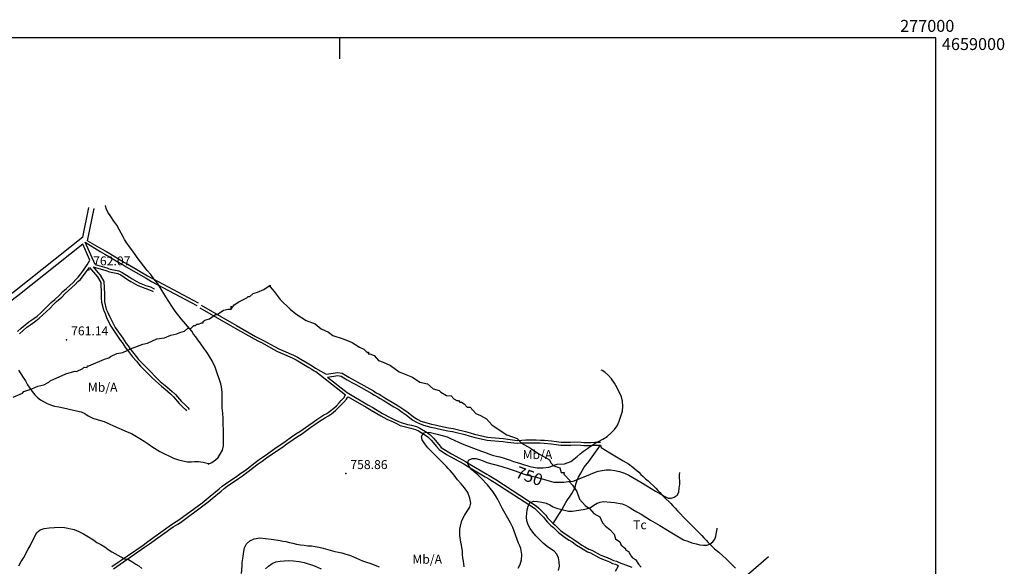
# Model space of a CAD drawing. Extents: x 273425 to 277057, y 4656485 to 4659015.
# Drawn here: x 276232 to 277057, y 4658557 to 4659015 of the extents above; entities that cross this region are included whole.
import ezdxf

# ---------------------------------------------------------------- set-up
doc = ezdxf.new("R2010")
doc.units = 0
for name, color, linetype in [('010101', 7, 'CONTINUOUS'), ('020200', 10, 'CONTINUOUS'), ('020400', 6, 'CONTINUOUS'), ('028112', 7, 'CONTINUOUS'), ('060402', 2, 'CONTINUOUS'), ('108201', 7, 'CONTINUOUS'), ('120500', 3, 'CONTINUOUS'), ('189703', 7, 'CONTINUOUS'), ('189704', 7, 'CONTINUOUS'), ('HOJAS', 7, 'CONTINUOUS')]:
    doc.layers.add(name, color=color, linetype=linetype)

msp = doc.modelspace()

# ---------------------------------------------------------------- linework, layer by layer
at = {"layer": '010101'}
msp.add_lwpolyline([(276226.18, 4658699.01), (276233.97, 4658702.44), (276235.3, 4658703.64), (276241.76, 4658705.87), (276246.96, 4658708.16), (276252.09, 4658709.18), (276256.02, 4658711.53), (276257.35, 4658712.74), (276270.33, 4658718.46), (276278.06, 4658720.62), (276279.33, 4658720.56), (276284.52, 4658722.85), (276285.85, 4658724.05), (276288.39, 4658723.93), (276288.45, 4658725.2), (276289.72, 4658725.14), (276302.7, 4658730.86), (276306.57, 4658731.94), (276307.9, 4658733.14), (276313.09, 4658735.43), (276318.22, 4658736.45), (276326.01, 4658739.89), (276335.07, 4658743.26), (276338.94, 4658744.34), (276346.73, 4658747.77), (276353.13, 4658748.73), (276358.32, 4658751.02), (276363.45, 4658752.04), (276366.05, 4658753.18), (276369.92, 4658754.26), (276372.57, 4658756.68), (276375.11, 4658756.55), (276377.77, 4658758.96), (276379.04, 4658758.9), (276380.37, 4658760.11), (276381.63, 4658760.05), (276384.23, 4658761.19), (276385.5, 4658761.13), (276385.56, 4658762.4), (276386.89, 4658763.6), (276390.75, 4658764.68), (276396.01, 4658768.24), (276397.28, 4658768.18), (276402.53, 4658771.73), (276406.4, 4658772.82), (276408.93, 4658772.69), (276409.06, 4658775.23), (276408.93, 4658772.69), (276411.65, 4658776.37), (276415.58, 4658778.72), (276422.1, 4658782.22), (276423.43, 4658783.42), (276424.7, 4658783.36), (276427.36, 4658785.77), (276431.22, 4658786.85), (276436.42, 4658789.14), (276441.67, 4658792.7), (276441.61, 4658791.43), (276441.67, 4658792.7), (276441.61, 4658791.43), (276445.23, 4658787.44), (276449.99, 4658780.86), (276458.49, 4658772.82), (276463.38, 4658768.77), (276472.01, 4658763.27), (276479.49, 4658760.36), (276484.37, 4658756.31), (276490.59, 4658753.47), (276494.27, 4658750.75), (276503.02, 4658747.78), (276510.5, 4658744.87), (276516.65, 4658740.76), (276520.39, 4658739.31), (276522.81, 4658736.65), (276524.07, 4658736.59), (276524.01, 4658735.32), (276525.28, 4658735.26), (276529.02, 4658733.8), (276532.64, 4658729.82), (276536.38, 4658728.36), (276542.59, 4658725.52), (276549.95, 4658720.08), (276561.18, 4658715.72), (276567.33, 4658711.61), (276573.61, 4658710.03), (276578.49, 4658705.98), (276583.5, 4658704.47), (276584.71, 4658703.14), (276589.65, 4658700.35), (276593.45, 4658700.17), (276595.87, 4658697.51), (276598.34, 4658696.12), (276599.61, 4658696.06), (276600.81, 4658694.73), (276602.08, 4658694.67), (276604.55, 4658693.28), (276606.97, 4658690.62), (276609.5, 4658690.49), (276614.33, 4658685.18), (276618.07, 4658683.72), (276623.01, 4658680.94), (276627.84, 4658675.62), (276640.14, 4658667.4), (276648.89, 4658664.43), (276652.51, 4658660.44), (276659.93, 4658656.27), (276666.08, 4658652.16), (276675.98, 4658646.59), (276677.12, 4658644), (276679.53, 4658641.34), (276684.54, 4658639.82), (276685.62, 4658635.96), (276688.16, 4658635.83), (276688.1, 4658634.57), (276692.92, 4658629.25), (276692.86, 4658627.98), (276695.27, 4658625.32), (276698.83, 4658620.07), (276701.05, 4658613.6), (276705.88, 4658608.29), (276709.56, 4658605.57), (276713.17, 4658601.58), (276718.12, 4658598.8), (276720.41, 4658593.6), (276722.82, 4658590.94), (276726.5, 4658588.22), (276730.12, 4658584.23), (276731.2, 4658580.37), (276734.88, 4658577.65), (276736.02, 4658575.05), (276739.7, 4658572.33), (276739.64, 4658571.06), (276742.11, 4658569.67), (276744.46, 4658565.75), (276745.67, 4658564.42), (276748.14, 4658563.03), (276750.49, 4658559.1), (276752.91, 4658556.44)], dxfattribs=at)
at = {"layer": '020200'}
for points in [[(276390.5, 4658643.42), (276389.85, 4658642.71), (276392.85, 4658644.14), (276396, 4658646.57), (276398, 4658648.5), (276399.92, 4658651.21), (276401.71, 4658654.5), (276402.5, 4658658.28), (276402.64, 4658662.14), (276402.64, 4658666.64), (276402.21, 4658681.07), (276402, 4658685.57), (276401.57, 4658690.07), (276401.42, 4658694.28), (276401.57, 4658698.5), (276401.42, 4658703), (276401, 4658707.64), (276400.35, 4658710.14), (276398.57, 4658715.28), (276397.71, 4658718.14), (276395.57, 4658724), (276393.14, 4658729.35), (276388.64, 4658736.71), (276386.71, 4658739.28), (276383.14, 4658744.5), (276381.21, 4658747.07), (276379.5, 4658749.5), (276377.57, 4658751.85), (276375.92, 4658754.14), (276374.28, 4658756.21), (276367.07, 4658764.5), (276362, 4658770.92), (276359.28, 4658775.28), (276354.21, 4658783.07), (276349.57, 4658790.85), (276347.14, 4658794.5), (276344.28, 4658798.07), (276341.57, 4658801.64), (276338.71, 4658805), (276330.21, 4658815.92), (276328.07, 4658819.35), (276323.14, 4658825.78), (276321.5, 4658828.07), (276319.71, 4658830.92), (276318.5, 4658833.35), (276316.85, 4658836.28), (276315.21, 4658839.5), (276313.07, 4658843.07), (276310.57, 4658846.5), (276308, 4658850.28), (276305.57, 4658854), (276304.21, 4658857), (276303.64, 4658859.42)], [(276230.71, 4658721.5), (276232.64, 4658718.5), (276234.71, 4658715.5), (276236.5, 4658712.64), (276238.21, 4658709.42), (276240.14, 4658706.42), (276242.21, 4658703.64), (276244.42, 4658701), (276246.64, 4658698.71), (276249.07, 4658696.78), (276251.78, 4658695.21), (276254.64, 4658693.78), (276257.64, 4658692.64), (276261, 4658691.57), (276264.5, 4658690.78), (276271.07, 4658689.5), (276274.42, 4658688.57), (276283.28, 4658686.78), (276286.21, 4658685.21), (276289.21, 4658683.42), (276293.07, 4658681.5), (276297.64, 4658679.92), (276302.42, 4658678.5), (276306.71, 4658676.71), (276310.42, 4658675), (276321.85, 4658670.07), (276325.35, 4658668.42), (276332.42, 4658664.28), (276336.07, 4658662.07), (276339.42, 4658660), (276342.42, 4658657.64), (276349.14, 4658653.5), (276360.78, 4658647.78), (276364.92, 4658646.35), (276368.57, 4658645.5), (276372.5, 4658644.85), (276375.85, 4658644.85), (276378.42, 4658645.21), (276381.78, 4658645.21), (276385.64, 4658644.42), (276388.78, 4658643.64), (276390.42, 4658643.42)], [(276604.35, 4658556.71), (276604.21, 4658559.28), (276603.78, 4658561.71), (276603.42, 4658564.5), (276603.14, 4658567.07), (276603, 4658569.78), (276602.14, 4658575.07), (276601.64, 4658577.57), (276600.78, 4658583), (276600.64, 4658585.71), (276600.78, 4658588.35), (276601.21, 4658590.92), (276602.57, 4658595.57), (276604.64, 4658599.78), (276606.92, 4658603.5), (276609.28, 4658606.71), (276610.07, 4658610.28), (276609.14, 4658614.5), (276607.35, 4658619), (276604.78, 4658623.14), (276601.78, 4658626.35), (276598.78, 4658629.78), (276596.14, 4658633.71), (276592.78, 4658637.42), (276591, 4658639.21), (276589.21, 4658641.21), (276587.28, 4658643), (276583.85, 4658646.71), (276580.5, 4658650.14), (276576.92, 4658653.35), (276574.07, 4658656.5), (276571.5, 4658659.92), (276569.14, 4658663.21), (276568.64, 4658666.07), (276570.28, 4658669.07), (276572.71, 4658669.71), (276576.14, 4658669.5), (276582.92, 4658667.71), (276590.14, 4658665.64), (276592.92, 4658664.42), (276595.92, 4658662.92), (276599.71, 4658661.28), (276604.07, 4658659.21), (276616.64, 4658654.71), (276619.07, 4658653.78), (276621.5, 4658653), (276626.42, 4658651.07), (276629, 4658650.21), (276631.64, 4658649.57), (276634.35, 4658649), (276637.07, 4658648.21), (276642.92, 4658646.28), (276645.64, 4658645.21), (276650.85, 4658643.57), (276653.42, 4658642.85), (276658.5, 4658641.21), (276660.92, 4658640.57), (276665.71, 4658639.85), (276670.64, 4658639.71), (276675.28, 4658640.42), (276682.5, 4658642.85), (276688.64, 4658643.14), (276693.78, 4658645.21), (276696.5, 4658647.14), (276699.28, 4658649.28), (276701.71, 4658651.64), (276704.42, 4658653.78), (276707.71, 4658656), (276710.85, 4658658.28), (276714, 4658660.07), (276717.14, 4658661.71), (276720.64, 4658663.71), (276724.35, 4658666.07), (276727.64, 4658669.07), (276730.5, 4658671.78), (276732.64, 4658675.07), (276734.42, 4658679), (276737.14, 4658687.35), (276737.57, 4658691.42), (276737.28, 4658695.5), (276736.35, 4658699.21), (276732.64, 4658706.71), (276730.5, 4658710.64), (276727.92, 4658714.35), (276725.07, 4658717.35), (276722.28, 4658719.78), (276720.14, 4658721.28), (276719.42, 4658721.71)], [(276683.57, 4658553.85), (276684.42, 4658557.35), (276684.14, 4658560.92), (276683.42, 4658564.5), (276682.07, 4658567.57), (276679.92, 4658569.92), (276676.92, 4658571.85), (276673.92, 4658574), (276670.78, 4658576.71), (276667.5, 4658579.71), (276664.64, 4658582.71), (276662, 4658585.85), (276659.71, 4658589), (276658.07, 4658592.14), (276656.85, 4658595.42), (276656.57, 4658598.57), (276656.85, 4658601.71), (276657.28, 4658604.71), (276658.07, 4658607.57), (276659.85, 4658610.71), (276662.71, 4658611.78), (276665.85, 4658611.64), (276669.5, 4658611.14), (276673.07, 4658610.14), (276676.35, 4658608.78), (276679.07, 4658607.14), (276681.92, 4658606.07), (276685.21, 4658605.07), (276692, 4658603.57), (276695, 4658603.57), (276704.28, 4658604.85), (276707, 4658605.5), (276710.28, 4658606.5), (276713.28, 4658608.5), (276715.92, 4658610.14), (276718.5, 4658611.14), (276721.07, 4658611.5), (276727.35, 4658611.14), (276730.5, 4658610.71), (276736.78, 4658609.64), (276739.78, 4658608.5), (276742.64, 4658606.71), (276745.78, 4658605), (276749.14, 4658602.92), (276752.85, 4658600.85), (276760.78, 4658596.07), (276768.42, 4658591.57), (276774.92, 4658587.64), (276777.14, 4658586.14), (276788.28, 4658579.57), (276791.85, 4658578.21), (276795.42, 4658577), (276798.92, 4658576.07), (276802.07, 4658575.35), (276805.21, 4658575), (276807.92, 4658575), (276810.28, 4658575.92), (276812.85, 4658577.85), (276814.5, 4658580.14), (276815.57, 4658582.57), (276816, 4658585.57), (276816.64, 4658588.57), (276816.64, 4658589.28)], [(276230.92, 4658557.71), (276233, 4658561.35), (276235.07, 4658564.71), (276238.71, 4658571.57), (276240.42, 4658574.5), (276244.71, 4658583.07), (276246.21, 4658585.64), (276248.85, 4658587.71), (276252.28, 4658588.92), (276256.35, 4658589.57), (276260.85, 4658589.78), (276265.28, 4658590.07), (276269.42, 4658589.92), (276277.42, 4658588), (276281.42, 4658586.42), (276285.21, 4658584.5), (276290.92, 4658581.14), (276293.85, 4658579.28), (276296.5, 4658577.35), (276299.71, 4658575.57), (276303.07, 4658573.5), (276305.92, 4658571.42), (276309, 4658569.5), (276319.14, 4658563.78), (276319.5, 4658563.5)], [(276417.64, 4658551.21), (276418.21, 4658557.64), (276418.35, 4658560.35), (276419, 4658565.57), (276419.42, 4658568.14), (276420.35, 4658572.78), (276422, 4658576.21), (276424.71, 4658578.5), (276428.42, 4658580.28), (276433.07, 4658581.07), (276437.85, 4658580.71), (276442.64, 4658580.14), (276450, 4658578.92), (276452.42, 4658578.35), (276455, 4658578), (276457.85, 4658577.28), (276460.85, 4658576.71), (276463.85, 4658575.92), (276467.14, 4658575.35), (276470.28, 4658574.85), (276473.28, 4658574.57), (276476.28, 4658574.42), (276479.42, 4658574), (276482.71, 4658573.35), (276486.14, 4658572.35), (276496.07, 4658569.78), (276499.07, 4658569.21), (276501.78, 4658568.57), (276504.35, 4658567.85), (276509, 4658566.21), (276519.28, 4658562), (276522.5, 4658560.78), (276525.35, 4658559.85), (276533, 4658556.71)], [(276319.5, 4658563.5), (276322.85, 4658562.85), (276325.71, 4658561.21), (276329, 4658559.14), (276331.57, 4658557.64), (276334.07, 4658555.35)]]:
    msp.add_lwpolyline(points, dxfattribs=at)
at = {"layer": '020400'}
for points in [[(276649.64, 4658555.71), (276651.42, 4658558.85), (276652.5, 4658562.71), (276652.78, 4658567.07), (276651.92, 4658572.07), (276651, 4658574.57), (276650, 4658576.71), (276645.14, 4658589.85), (276643.21, 4658593.78), (276641, 4658597.57), (276638.85, 4658601.57), (276636.5, 4658605.5), (276634.5, 4658609.35), (276632.71, 4658613.14), (276630.64, 4658616.71), (276628.35, 4658620), (276623.85, 4658625.42), (276618.78, 4658631), (276615.92, 4658633.85), (276610.92, 4658638.21), (276608.85, 4658640.42), (276607.5, 4658643.42), (276607.92, 4658646.28), (276611.14, 4658647.5), (276614.14, 4658647.5), (276617.14, 4658646.71), (276620.42, 4658645.5), (276623.28, 4658644.21), (276635.14, 4658641.14), (276637.64, 4658640.28), (276640.35, 4658639.5), (276647.28, 4658637.14), (276651.78, 4658635.5), (276656.42, 4658634), (276663.92, 4658632.14), (276679.64, 4658627.85), (276683.71, 4658627.64), (276687.92, 4658627.71), (276691.78, 4658628.28), (276695.71, 4658628.71), (276699.5, 4658629.92), (276706.92, 4658633.21), (276710.28, 4658634.42), (276713.57, 4658635.92), (276716.71, 4658636.85), (276720.14, 4658637.42), (276723.57, 4658638.14), (276727.07, 4658638.21), (276730.78, 4658637.57), (276734.71, 4658636.64), (276738.78, 4658635.35), (276742.5, 4658633.64), (276745.92, 4658631.71), (276752.42, 4658627.64), (276757.5, 4658624.64), (276764.85, 4658620.14), (276772.78, 4658615.64), (276775.5, 4658614.35), (276778.07, 4658614.35), (276780.64, 4658615.21), (276783, 4658616.85), (276784.35, 4658619.28), (276784.64, 4658622.71), (276785.14, 4658626.14), (276785.07, 4658633.85), (276785.28, 4658635.78)], [(276437.85, 4658555.07), (276440.42, 4658557.35), (276443.42, 4658559.57), (276446.42, 4658560.92), (276450, 4658561.71), (276453.35, 4658562), (276457.21, 4658562.14), (276461.42, 4658562), (276465.92, 4658561.35), (276470.14, 4658560.35), (276477.14, 4658558.21), (276479.57, 4658557.35), (276484.5, 4658555.21)]]:
    msp.add_lwpolyline(points, dxfattribs=at)
at = {"layer": '028112'}
for p in [(276289.57, 4658805.64, 762.07), (276271.07, 4658747, 761.14), (276505.21, 4658635, 758.86)]:
    msp.add_point(p, dxfattribs=at)
at = {"layer": '060402'}
for points in [[(276284.71, 4658832.92, 763.57), (276289.71, 4658857.78, 762.36)], [(276288.57, 4658830.07, 763.43), (276294.14, 4658857, 762.36)], [(276284.78, 4658827.28, 762.21), (276230.14, 4658783.85, 760.93), (276227.85, 4658782.07, 760.93), (276225.35, 4658780.14, 760.93), (276159.71, 4658727.85, 759.5), (276156.78, 4658725.78, 759.43), (276129.71, 4658709.57, 758), (276089.57, 4658689, 758.5), (276086.71, 4658687.42, 758.5), (276033.5, 4658657.92, 758.5), (276031.21, 4658656.35, 758.5), (275998.14, 4658635.35, 758.86), (275995.71, 4658634.07, 758.86), (275993, 4658632.64, 759), (275964.14, 4658620.07, 759.43), (275934.5, 4658606.5, 759.14), (275929.78, 4658604.92, 759.14), (275907, 4658594.35, 758.64), (275904.57, 4658593.14, 758.64), (275885.14, 4658585.14, 758.64), (275854.42, 4658573.5, 759.14)], [(276284.71, 4658832.92, 762.36), (276227.35, 4658787.5, 760.93), (276225, 4658785.71, 760.93), (276222.57, 4658783.78, 760.93), (276157.14, 4658731.42, 759.5), (276154.42, 4658729.64, 759.43), (276127.64, 4658713.42, 758), (276087.5, 4658692.85, 758.5), (276084.64, 4658691.28, 758.5), (276031.21, 4658661.78, 758.5), (276028.85, 4658660.21, 758.5), (275995.85, 4658639.28, 758.86), (275993.64, 4658638, 758.86), (275991.14, 4658636.78, 759), (275962.28, 4658624.21, 759.43), (275932.92, 4658610.64, 759.14), (275928.28, 4658609.07, 759.14), (275905.21, 4658598.5, 758.64), (275902.71, 4658597.28, 758.64), (275883.57, 4658589.28, 758.64), (275859.35, 4658580.71, 759.14)], [(276290.64, 4658813.64, 762.36), (276284.78, 4658827.28, 762.93)], [(276295.07, 4658810.14, 762.5), (276286.5, 4658828.78, 763.29), (276299.07, 4658821.14, 763.57), (276303.21, 4658818.85, 763.57), (276316, 4658811.21, 763.57), (276318.35, 4658809.78, 763.43), (276321.07, 4658808.21, 763.14), (276337.64, 4658798.64, 762.5), (276340, 4658797.21, 762.5), (276342.28, 4658795.92, 762.5), (276380.35, 4658775.85, 760.57)], [(276288.57, 4658830.07, 763.57), (276300.35, 4658823.21, 763.57), (276304.5, 4658820.92, 763.57), (276317.28, 4658813.28, 763.57), (276319.64, 4658811.85, 763.43), (276322.35, 4658810.28, 763.14), (276338.92, 4658800.71, 762.5), (276341.28, 4658799.28, 762.5), (276343.57, 4658798, 762.5), (276381.5, 4658778.07, 760.57)], [(276229.92, 4658753.85, 759.79), (276233, 4658756.71, 759.79), (276236.28, 4658759.64, 759.79), (276239.35, 4658762, 759.93), (276243.64, 4658764.85, 760.86), (276246.5, 4658766.92, 761.21), (276249.35, 4658769.64, 761.57), (276255.28, 4658775.35, 761.71), (276258, 4658778.21, 762), (276261.14, 4658780.92, 762), (276265.14, 4658784.5, 762), (276268, 4658787.5, 762), (276270.92, 4658790.07, 762), (276276.42, 4658795.14, 762), (276278.71, 4658797.64, 762), (276280.78, 4658799.42, 762), (276282.85, 4658802.28, 762), (276284.57, 4658804.5, 762), (276288.21, 4658809.78, 762), (276290.64, 4658813.64, 762)], [(276295.07, 4658810.14, 761.86), (276304.78, 4658807.42, 761.86), (276307.71, 4658806.28, 761.86), (276314.71, 4658804.85, 761.86), (276317.71, 4658803.42, 761.86), (276323.42, 4658799.71, 761.86), (276326.14, 4658798, 761.86), (276331.78, 4658794.85, 761.86), (276334.78, 4658793.71, 761.86), (276337.5, 4658792.57, 761.86), (276341.5, 4658791.28, 761.86), (276344.5, 4658789.85, 761.86), (276344.85, 4658789.57, 761.86)], [(276231.5, 4658752, 759.79), (276234.57, 4658754.85, 759.79), (276237.78, 4658757.57, 759.79), (276240.92, 4658759.92, 759.93), (276245.21, 4658762.78, 760.86), (276248.07, 4658765.14, 761.21), (276251.14, 4658767.85, 761.57), (276257.14, 4658773.5, 761.71), (276259.85, 4658776.35, 762), (276262.64, 4658779.07, 762), (276266.92, 4658782.71, 762), (276269.78, 4658785.71, 762), (276272.5, 4658788.28, 762), (276278.21, 4658793.35, 762), (276280.57, 4658795.78, 762), (276282.64, 4658797.64, 762), (276284.92, 4658800.71, 762), (276290.35, 4658807.71, 762)], [(276290.35, 4658807.71, 762), (276295.28, 4658801.85, 762), (276297, 4658799.71, 762), (276299.71, 4658795.14, 762), (276300.07, 4658785.14, 762), (276300.07, 4658781.78, 762), (276300.21, 4658778.42, 762), (276301.92, 4658772, 762), (276303.35, 4658769, 762), (276304.64, 4658765.85, 762), (276307.71, 4658759.28, 762), (276309.78, 4658756.07, 762), (276316, 4658746.71, 762), (276317.57, 4658744.64, 762), (276319, 4658742.42, 762), (276320.57, 4658740.35, 762), (276322, 4658738.28, 762), (276326.35, 4658732.71, 762), (276329.64, 4658729, 762), (276331.42, 4658726.92, 762), (276333.07, 4658725.07, 762), (276340.35, 4658717.71, 762), (276343.07, 4658715, 762), (276348, 4658710.35, 762), (276350.71, 4658708.14, 762), (276353.57, 4658705.71, 762), (276358.07, 4658701.78, 761.86), (276360.57, 4658699.35, 761.86), (276365.57, 4658693.64, 761.86), (276368.35, 4658690.92, 761.86), (276371.07, 4658688.42, 761.86), (276371.71, 4658687.42, 761.86)], [(276293.21, 4658808.07, 762), (276297.14, 4658803.42, 762), (276299.07, 4658801.21, 762), (276302.28, 4658795.92, 762), (276302.71, 4658785.14, 762), (276302.71, 4658781.78, 762), (276302.78, 4658778.71, 762), (276304.21, 4658772.71, 762), (276305.64, 4658770, 762), (276306.92, 4658766.92, 762), (276310.07, 4658760.57, 762), (276311.85, 4658757.35, 762), (276318.07, 4658748.28, 762), (276319.64, 4658746.21, 762), (276321.07, 4658744, 762), (276322.64, 4658741.92, 762), (276324.07, 4658739.85, 762), (276328.42, 4658734.28, 762), (276331.42, 4658730.57, 762), (276333.21, 4658728.71, 762), (276334.92, 4658726.92, 762), (276342.14, 4658719.57, 762), (276344.85, 4658716.78, 762), (276349.57, 4658712.14, 762), (276352.28, 4658709.92, 762), (276355.14, 4658707.5, 762), (276359.64, 4658703.64, 761.86), (276362.35, 4658701.14, 761.86), (276367.42, 4658695.42, 761.86), (276370.14, 4658692.71, 761.86), (276372.85, 4658690, 761.86), (276373.78, 4658688.71, 761.86)], [(276293.21, 4658808.07, 761.86), (276304, 4658805.14, 761.86), (276306.92, 4658803.92, 761.86), (276313.92, 4658802.5, 761.86), (276316.42, 4658801.35, 761.86), (276322.07, 4658797.64, 761.86), (276324.78, 4658795.92, 761.86), (276330.78, 4658792.57, 761.86), (276333.78, 4658791.42, 761.86), (276336.71, 4658790.21, 761.86), (276340.5, 4658788.92, 761.86), (276343.21, 4658787.78, 761.86), (276343.57, 4658787.5, 761.86)], [(276384, 4658776, 759.36), (276409.64, 4658761.14, 759.36), (276413.42, 4658759.07, 759.36), (276429.35, 4658749.92, 759.36), (276432.92, 4658748, 759.36), (276436.21, 4658746.5, 759.36), (276445.5, 4658741.5, 759.36), (276449, 4658739.57, 759.36), (276453, 4658737.78, 759.36), (276461.28, 4658734.14, 759.36), (276464.57, 4658732.35, 759.36), (276467.57, 4658730.71, 759.36), (276472.64, 4658727.71, 759.21), (276475.5, 4658725.92, 759.21), (276477.92, 4658724.57, 759.21), (276479.85, 4658723.35, 759.21), (276488.71, 4658718.14, 759.21)], [(276382.64, 4658773.78, 759.36), (276408.5, 4658758.92, 759.36), (276412.35, 4658756.85, 759.36), (276428.28, 4658747.78, 759.36), (276431.85, 4658745.85, 759.36), (276435.14, 4658744.35, 759.36), (276444.35, 4658739.28, 759.36), (276447.92, 4658737.35, 759.36), (276451.85, 4658735.64, 759.36), (276460.21, 4658731.92, 759.36), (276463.5, 4658730.14, 759.36), (276466.21, 4658728.5, 759.36), (276471.28, 4658725.5, 759.21), (276474.14, 4658723.71, 759.21), (276476.57, 4658722.35, 759.21), (276478.5, 4658721.14, 759.21), (276480, 4658720.35, 759.21)], [(276480, 4658720.35, 760.43), (276504.92, 4658700.85, 760.43)], [(276488.71, 4658718.14, 759.21), (276498.5, 4658719.64, 759.21), (276502.21, 4658719, 759.21), (276504.92, 4658717.5, 759.36), (276507.78, 4658715.71, 759.36), (276511.5, 4658713.5, 759.36), (276514.64, 4658711.71, 759.36), (276528.28, 4658704.21, 759.36), (276530.71, 4658702.71, 759.36), (276533, 4658701.35, 759.36), (276535.35, 4658700, 759.36), (276537.78, 4658698.5, 759.36), (276546.78, 4658693.07, 759.36), (276550.5, 4658691, 759.36), (276553.85, 4658688.71, 759.36), (276557.42, 4658686.14, 759.36), (276560.57, 4658683.64, 759.21), (276562.85, 4658681.85, 758.79), (276565.5, 4658680.21, 758.79), (276568.07, 4658679, 758.79), (276571.07, 4658677.92, 758.79), (276577.07, 4658676.28, 758.93), (276580.07, 4658675.71, 759.07), (276583.35, 4658674.92, 759.21), (276591.28, 4658673.28, 759.21), (276595.21, 4658672.64, 759.21), (276598.64, 4658671.92, 759.21), (276605.57, 4658670.14, 759.21), (276609.42, 4658669.21, 759.21), (276613.21, 4658668, 759.21), (276620.28, 4658666.21, 759.07), (276623.85, 4658665.5, 758.79), (276627.14, 4658665.21, 758.79), (276633.78, 4658664.71, 758.71), (276637.35, 4658664.28, 758.71), (276641, 4658663.71, 758.71), (276648.78, 4658662.78, 758.57), (276652.64, 4658663.07, 758.14), (276656.14, 4658663.21, 757.57), (276664.92, 4658663.21, 757.21), (276668.42, 4658663.07, 757.21), (276671.85, 4658662.92, 757.21), (276677.57, 4658662.35, 757.21), (276681.78, 4658661.85, 757.21), (276685.78, 4658661.28, 757.07), (276690.92, 4658661.14, 756.07), (276693.64, 4658661.28, 755.71), (276696.64, 4658661.57, 755.43), (276702.42, 4658661.28, 755.43), (276704.85, 4658661, 755.43), (276710.57, 4658661, 755.43), (276713.85, 4658661.14, 755.43), (276718.78, 4658661.28, 755.43)], [(276489.92, 4658715.85, 759.21), (276498.5, 4658717.21, 759.21), (276501.35, 4658716.5, 759.21), (276503.57, 4658715.28, 759.36), (276506.42, 4658713.5, 759.36), (276510.14, 4658711.35, 759.36), (276513.5, 4658709.57, 759.36), (276526.85, 4658702.07, 759.36), (276529.35, 4658700.57, 759.36), (276531.64, 4658699.21, 759.36), (276534, 4658697.85, 759.36), (276536.42, 4658696.35, 759.36), (276545.42, 4658690.85, 759.36), (276549.14, 4658688.85, 759.36), (276552.5, 4658686.5, 759.36), (276555.78, 4658684.21, 759.36), (276558.92, 4658681.71, 759.21), (276561.5, 4658679.71, 758.79), (276564.35, 4658678.07, 758.79), (276567, 4658676.85, 758.79), (276570.28, 4658675.5, 758.79), (276576.5, 4658673.85, 758.93), (276579.5, 4658673.28, 759.07), (276582.78, 4658672.5, 759.21), (276590.71, 4658670.85, 759.21), (276594.64, 4658670.14, 759.21), (276598.07, 4658669.5, 759.21), (276605, 4658667.71, 759.21), (276608.57, 4658666.71, 759.21), (276612.64, 4658665.5, 759.21), (276619.78, 4658663.71, 759.07), (276623.57, 4658663.07, 758.79), (276626.85, 4658662.78, 758.79), (276633.5, 4658662.21, 758.71), (276637.07, 4658661.85, 758.71), (276640.78, 4658661.28, 758.71), (276648.78, 4658660.35, 758.57), (276652.78, 4658660.64, 758.14), (276656.14, 4658660.71, 757.57), (276664.92, 4658660.71, 757.21), (276668.14, 4658660.64, 757.21), (276671.57, 4658660.5, 757.21), (276677.28, 4658659.92, 757.21), (276681.5, 4658659.35, 757.21), (276685.5, 4658658.85, 757.07), (276690.92, 4658658.71, 756.07), (276693.92, 4658658.85, 755.71), (276696.64, 4658659.14, 755.43), (276702.14, 4658658.85, 755.43), (276704.85, 4658658.57, 755.43), (276710.57, 4658658.57, 755.43), (276713.85, 4658658.71, 755.43), (276718.78, 4658658.85, 755.43)], [(276489.92, 4658715.85, 760.43), (276506.28, 4658702.85, 760.43)], [(276506.28, 4658702.85, 760.71), (276523.64, 4658692.64, 759.64), (276527.71, 4658690.21, 759.07), (276535.85, 4658685.42, 758.29), (276538.21, 4658684.07, 758.29), (276540.64, 4658682.85, 758.29), (276545.85, 4658680.35, 757.21), (276548.71, 4658679, 756.64), (276551.71, 4658677.78, 756.21), (276556.78, 4658676.14, 756.21), (276560.28, 4658675.5, 756.21), (276564.35, 4658674.35, 756.21), (276567.28, 4658673, 756.21), (276573.35, 4658669.35, 755.93), (276575.71, 4658667.57, 755.43), (276578.57, 4658664.71, 755.14), (276583.07, 4658659.21, 755.14), (276585.14, 4658656.92, 754.71), (276591, 4658653.14, 753.21), (276593.85, 4658651.5, 752.79), (276597.42, 4658649.42, 752.71), (276605.42, 4658645.21, 752.29), (276609.28, 4658642.85, 751.57), (276623.28, 4658634.57, 749.79), (276625.5, 4658633.35, 749.79), (276628.07, 4658631.71, 749.79), (276630.92, 4658630.07, 749.79), (276664.92, 4658608, 746.14), (276667.07, 4658606.07, 746.14), (276672.92, 4658600.07, 745.57), (276674.42, 4658597.85, 745.43), (276676.21, 4658596, 745.29), (276678.78, 4658593.5, 745.29), (276680.85, 4658591.71, 745.29), (276685.07, 4658587.35, 745.29), (276687.14, 4658586, 745.29), (276691.64, 4658582.85, 745.29), (276693.78, 4658581.35, 745.21), (276696.42, 4658579.85, 745.07), (276699.92, 4658577.14, 744.36), (276703.21, 4658575.07, 744.07), (276705.5, 4658573.71, 744.07), (276708.92, 4658571.71, 744.07), (276711.42, 4658570.71, 744.07), (276718.35, 4658566.78, 744.07), (276721.21, 4658565.71, 743.79), (276724.21, 4658564.71, 743.71), (276727.35, 4658563.21, 743.14), (276729.64, 4658562.14, 743), (276732.28, 4658561.5, 743), (276734.28, 4658560.35, 743)], [(276308.85, 4658557.07, 750.93), (276335.14, 4658575.07, 754.43), (276339.21, 4658578.07, 755), (276359.14, 4658592.42, 757.86), (276362.85, 4658594.85, 757.86), (276365.14, 4658596.21, 757.86), (276384.64, 4658610.57, 758.29), (276388.21, 4658613.28, 758.43), (276391.35, 4658616, 758.43), (276399, 4658622.28, 758.43), (276401.42, 4658624.5, 758.43), (276404.42, 4658626.5, 758.43), (276413.71, 4658632.78, 758.43), (276417.14, 4658635.35, 758.43), (276420.92, 4658637.85, 758.43), (276430.21, 4658645.07, 758.43), (276433.71, 4658647.5, 758.43), (276437.42, 4658650.14, 758.43), (276446.85, 4658656.78, 758.57), (276450.78, 4658659.35, 758.93), (276454.35, 4658661.85, 759.21), (276459.64, 4658665.78, 759.64), (276463.21, 4658668.14, 759.64), (276466.64, 4658670.14, 759.64), (276474.28, 4658675.64, 759.64), (276477.78, 4658678.07, 759.64), (276480.92, 4658680.35, 759.64), (276486.78, 4658684.07, 759.5), (276489.35, 4658685.42, 759.36), (276491.57, 4658687.07, 759.36), (276495, 4658689.78, 759.36), (276497.28, 4658691.85, 759.36), (276499.64, 4658694.28, 759.36), (276501.64, 4658696.35, 759.36), (276503.71, 4658698.64, 759.36), (276504.35, 4658700, 759.36), (276504.92, 4658700.85, 759.36)], [(276310.5, 4658555.21, 750.93), (276336.5, 4658573.21, 754.43), (276340.57, 4658576.21, 755), (276360.5, 4658590.21, 757.86), (276364.21, 4658592.71, 757.86), (276366.5, 4658594.07, 757.86), (276386.28, 4658608.64, 758.29), (276389.85, 4658611.35, 758.43), (276393, 4658614.14, 758.43), (276400.64, 4658620.35, 758.43), (276403.07, 4658622.57, 758.43), (276405.78, 4658624.35, 758.43), (276415.07, 4658630.85, 758.43), (276418.5, 4658633.21, 758.43), (276422.28, 4658635.92, 758.43), (276431.57, 4658643.14, 758.43), (276435.14, 4658645.35, 758.43), (276438.78, 4658648.21, 758.43), (276448.21, 4658654.64, 758.57), (276452.14, 4658657.21, 758.93), (276455.71, 4658659.92, 759.21), (276461, 4658663.64, 759.64), (276464.57, 4658665.92, 759.64), (276468, 4658668, 759.64), (276475.85, 4658673.71, 759.64), (276479.14, 4658676.14, 759.64), (276482.28, 4658678.21, 759.64), (276488.14, 4658681.85, 759.5), (276490.78, 4658683.21, 759.36), (276493.21, 4658685.14, 759.36), (276496.64, 4658687.85, 759.36), (276498.92, 4658690.21, 759.36), (276501.28, 4658692.64, 759.36), (276503.57, 4658694.71, 759.36), (276505.64, 4658697.28, 759.36), (276506.57, 4658698.64, 759.36), (276507.14, 4658699.35, 759.36)], [(276507.14, 4658699.35, 760.57), (276522.28, 4658690.5, 759.64), (276526.35, 4658688, 759.07), (276534.5, 4658683.21, 758.29), (276537.14, 4658681.85, 758.29), (276539.57, 4658680.64, 758.29), (276544.78, 4658678.21, 757.21), (276547.64, 4658676.85, 756.64), (276550.85, 4658675.35, 756.21), (276556.21, 4658673.71, 756.21), (276559.78, 4658673, 756.21), (276563.57, 4658671.92, 756.21), (276566.14, 4658670.85, 756.21), (276572, 4658667.14, 755.93), (276574.07, 4658665.64, 755.43), (276576.64, 4658663.07, 755.14), (276581.14, 4658657.64, 755.14), (276583.5, 4658655, 754.71), (276589.64, 4658650.92, 753.21), (276592.64, 4658649.28, 752.79), (276596.28, 4658647.21, 752.71), (276604.07, 4658643, 752.29), (276607.92, 4658640.71, 751.57), (276621.92, 4658632.35, 749.79), (276624.14, 4658631.14, 749.79), (276626.71, 4658629.5, 749.79), (276629.57, 4658627.85, 749.79), (276663.28, 4658606.07, 746.14), (276665.42, 4658604.14, 746.14), (276671, 4658598.42, 745.57), (276672.5, 4658596.21, 745.43), (276674.28, 4658594.35, 745.29), (276677.14, 4658591.57, 745.29), (276679.21, 4658589.85, 745.29), (276683.42, 4658585.5, 745.29), (276685.78, 4658583.85, 745.29), (276690.28, 4658580.71, 745.29), (276692.42, 4658579.21, 745.21), (276695, 4658577.71, 745.07), (276698.57, 4658575, 744.36), (276701.85, 4658572.92, 744.07), (276704.14, 4658571.57, 744.07), (276707.85, 4658569.5, 744.07), (276710.28, 4658568.57, 744.07), (276717.28, 4658564.57, 744.07), (276720.42, 4658563.21, 743.79), (276723.42, 4658562.28, 743.71), (276726.28, 4658561.07, 743.14), (276728.85, 4658559.71, 743), (276731.42, 4658559, 743), (276733.92, 4658557.78, 743)], [(276731.42, 4658553.28, 745.57), (276733.92, 4658557.78, 745.57)], [(276734.28, 4658560.35, 743.14), (276745.07, 4658556.42, 742.57)]]:
    msp.add_polyline3d(points, dxfattribs=at)
at = {"layer": '120500'}
for points in [[(276679.07, 4658593.21, 746.79), (276684.28, 4658601.42, 747.21), (276685.92, 4658604.14, 748.07), (276688.21, 4658608.35, 748.86), (276689.57, 4658610.71, 748.86), (276691.07, 4658612.85, 749), (276693.42, 4658616.14, 749.57), (276694.78, 4658618.35, 749.93), (276697.35, 4658623.35, 750.5), (276698, 4658626.14, 751.07), (276699.28, 4658629.35, 752), (276700.35, 4658632, 752.57), (276702.28, 4658635.35, 752.71), (276703.64, 4658637.71, 753.07), (276705.14, 4658640.28, 754.29), (276708.92, 4658645.21, 754.57), (276711.64, 4658649, 755.79), (276718.78, 4658658.85, 755.79), (276719.28, 4658656.78, 755.79), (276726.57, 4658652.42, 755.57), (276729.42, 4658650.78, 754.86), (276732.28, 4658649, 754.43), (276737.71, 4658645.71, 753.5), (276742.07, 4658643.14, 752.79), (276745.78, 4658640.42, 752.14), (276750.78, 4658636.07, 751.07), (276752.57, 4658634.28, 750.79), (276754.5, 4658632.5, 750.64), (276756.57, 4658630.64, 750.64), (276758.57, 4658628.85, 750.64), (276765.14, 4658622.85, 749.29), (276766.78, 4658620.92, 749), (276768.57, 4658619, 748.57), (276770.28, 4658617.14, 748.29), (276772.21, 4658615.21, 747.93), (276777.57, 4658609.85, 747.21), (276779.42, 4658608, 747.21), (276781.35, 4658605.92, 747.21), (276783.28, 4658603.85, 747.21), (276790.92, 4658595.85, 746.79), (276794.14, 4658592.57, 746), (276801.64, 4658585.07, 744.79), (276803.71, 4658583, 744.36), (276805.5, 4658581.07, 744.21), (276807.42, 4658579.07, 743.93), (276809.07, 4658577.28, 743.79), (276814.21, 4658572, 743.43), (276817.92, 4658569.07, 743), (276824.28, 4658563.21, 742.57), (276827.07, 4658560.5, 742.43), (276831.92, 4658555.85, 741.93)], [(276859.5, 4658565.28, 739.43), (276815.57, 4658527, 739.07)]]:
    msp.add_polyline3d(points, dxfattribs=at)
at = {"layer": 'HOJAS'}
for points in [[(273500, 4656500), (277000, 4656500), (277000, 4659000), (273500, 4659000), (273500, 4656500)], [(276500, 4659000), (276500, 4658982.5)]]:
    msp.add_lwpolyline(points, dxfattribs=at)

# ---------------------------------------------------------------- texts
at = {"layer": '028112'}
for s, p in [('762.07', (276293.32, 4658809.39, 762.07)), ('761.14', (276274.82, 4658750.75, 761.14)), ('758.86', (276508.96, 4658638.75, 758.86))]:
    msp.add_text(s, height=7.5, dxfattribs=at).set_placement(p)
at = {"layer": '108201'}
for s, p in [('277000', (276970, 4659005)), ('4659000', (277005, 4658989.78))]:
    msp.add_text(s, height=10, dxfattribs=at).set_placement(p)
at = {"layer": '189703'}
msp.add_text('750', height=9.99, rotation=339.98, dxfattribs=at).set_placement((276646.67, 4658632.03, 750))
at = {"layer": '189704'}
for s, p in [('Mb/A', (276288.85, 4658703.5, 743.43)), ('Mb/A', (276653.42, 4658647.14, 762)), ('Tc', (276746.07, 4658588.35, 762)), ('Mb/A', (276561, 4658559.42, 754.36))]:
    msp.add_text(s, height=7.5, dxfattribs=at).set_placement(p)

doc.saveas('drawing.dxf')
